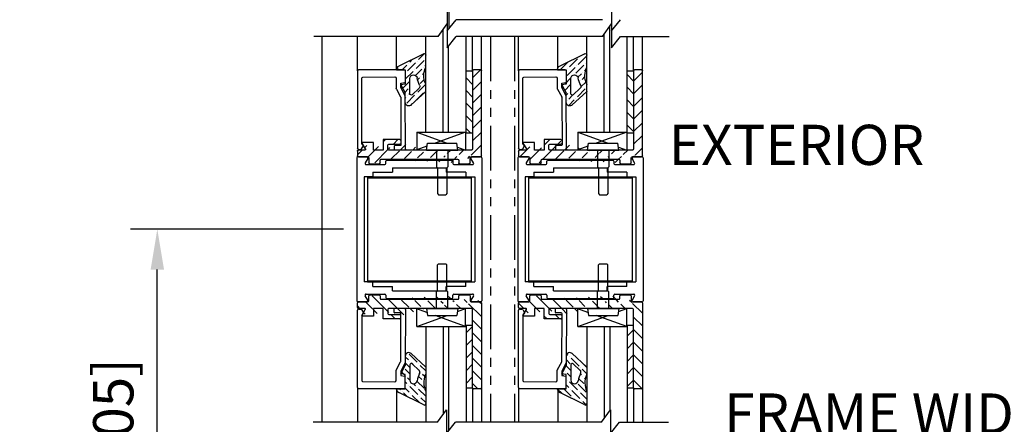
# Model space of a CAD drawing. Extents: x 875 to 1450, y 1395 to 1934.
# Drawn here: x 877 to 891, y 1512 to 1518 of the extents above; entities that cross this region are included whole.
import ezdxf
from ezdxf.enums import TextEntityAlignment as Align

# ---------------------------------------------------------------- set-up
doc = ezdxf.new("R2010")
doc.units = 0
doc.header["$MEASUREMENT"] = 0
doc.header["$PDMODE"] = 2
doc.header["$PDSIZE"] = -2
doc.linetypes.add('PHANTOM2', pattern=[1.25, 0.625, -0.125, 0.125, -0.125, 0.125, -0.125])
doc.layers.get('0').update_dxf_attribs({"linetype": 'CONTINUOUS'})
doc.layers.get('DEFPOINTS').update_dxf_attribs({"linetype": 'CONTINUOUS'})
for name, color, linetype in [('G-DETL-DIMS', 31, 'CONTINUOUS'), ('G-DETL-FINE', 32, 'CONTINUOUS'), ('G-DETL-TEXT', 31, 'CONTINUOUS')]:
    doc.layers.add(name, color=color, linetype=linetype)
doc.styles.get("Standard").update_dxf_attribs({"font": 'romans.shx'})
doc.dimstyles.new('DIM6', dxfattribs={"dimscale": 6, "dimtxt": 0.09375, "dimasz": 0.09375, "dimexe": 0.0625, "dimexo": 0.03125, "dimgap": 0.03125, "dimtad": 1, "dimdec": 3, "dimzin": 4, "dimdsep": 46, "dimlunit": 5, "dimtxsty": 'Standard', "dimcen": -0.0625, "dimadec": 0, "dimazin": 0, "dimtfac": 1, "dimtdec": 3, "dimtofl": 0, "dimtmove": 0, "dimatfit": 3, "dimfxl": 0.06, "dimfrac": 2, "dimtolj": 1, "dimtzin": 4, "dimarcsym": 0})

# ---------------------------------------------------------------- blocks, each defined once
blk = doc.blocks.new('*D83')
at = {"layer": 'DEFPOINTS', "color": 0, "transparency": 16777216}
for p in [(881.032, 1511.577), (885.523, 1511.577), (885.523, 1511.04)]:
    blk.add_point(p, dxfattribs=at)
at = {"layer": 'G-DETL-DIMS', "color": 0, "lineweight": -2, "transparency": 16777216}
for p, q in [((881.032, 1511.389), (881.032, 1510.665)), ((885.523, 1511.389), (885.523, 1510.665)), ((881.594, 1511.04), (884.961, 1511.04)), ((885.523, 1511.04), (892.3, 1511.04))]:
    blk.add_line(p, q, dxfattribs=at)
at = {"layer": 'G-DETL-DIMS', "color": 0, "transparency": 16777216}
for points in [[(881.594, 1511.134), (881.594, 1510.947), (881.032, 1511.04)], [(884.961, 1511.134), (884.961, 1510.947), (885.523, 1511.04)]]:
    blk.add_solid(points, dxfattribs=at)
at = {"layer": 'G-DETL-DIMS', "color": 0, "transparency": 16777216, "insert": (889.193, 1512.125), "char_height": 0.5625, "attachment_point": 5}
blk.add_mtext('\\A1;FRAME WIDTH\\P4 1/2" [114]', dxfattribs=at)
blk = doc.blocks.new('*D85')
at = {"layer": 'DEFPOINTS', "color": 0, "transparency": 16777216}
for p in [(878.732, 1515.172), (881.522, 1515.172), (880.83, 1505.932)]:
    blk.add_point(p, dxfattribs=at)
at = {"layer": 'G-DETL-DIMS', "color": 0, "lineweight": -2, "transparency": 16777216}
for p, q in [((881.334, 1515.172), (878.357, 1515.172)), ((878.732, 1506.495), (878.732, 1514.609)), ((880.642, 1505.932), (878.357, 1505.932))]:
    blk.add_line(p, q, dxfattribs=at)
at = {"layer": 'G-DETL-DIMS', "color": 0, "transparency": 16777216}
for points in [[(878.639, 1514.609), (878.826, 1514.609), (878.732, 1515.172)], [(878.639, 1506.495), (878.826, 1506.495), (878.732, 1505.932)]]:
    blk.add_solid(points, dxfattribs=at)
at = {"layer": 'G-DETL-DIMS', "color": 0, "transparency": 16777216, "insert": (878.116, 1510.9), "char_height": 0.5625, "attachment_point": 5, "rotation": 90}
blk.add_mtext('\\A1;43 1/2" [1105]', dxfattribs=at)
blk = doc.blocks.new('*D86')
at = {"layer": 'DEFPOINTS', "color": 0, "transparency": 16777216}
for p in [(883.626, 1523.965), (893.509, 1523.965), (885.512, 1505.874)]:
    blk.add_point(p, dxfattribs=at)
at = {"layer": 'G-DETL-DIMS', "color": 0, "lineweight": -2, "transparency": 16777216}
for p, q in [((883.813, 1523.965), (893.884, 1523.965)), ((893.509, 1506.437), (893.509, 1523.402)), ((885.699, 1505.874), (893.884, 1505.874))]:
    blk.add_line(p, q, dxfattribs=at)
at = {"layer": 'G-DETL-DIMS', "color": 0, "transparency": 16777216}
for points in [[(893.416, 1523.402), (893.603, 1523.402), (893.509, 1523.965)], [(893.416, 1506.437), (893.603, 1506.437), (893.509, 1505.874)]]:
    blk.add_solid(points, dxfattribs=at)
at = {"layer": 'G-DETL-DIMS', "color": 0, "transparency": 16777216, "insert": (892.893, 1515.99), "char_height": 0.5625, "attachment_point": 5, "rotation": 90}
blk.add_mtext('\\A1;94 1/2" [2400] CLEAR OPENING', dxfattribs=at)
blk = doc.blocks.new('*D88')
at = {"layer": 'DEFPOINTS', "color": 0, "transparency": 16777216}
for p in [(885.517, 1532.98), (894.797, 1532.98), (885.512, 1505.376)]:
    blk.add_point(p, dxfattribs=at)
at = {"layer": 'G-DETL-DIMS', "color": 0, "lineweight": -2, "transparency": 16777216}
for p, q in [((885.705, 1532.98), (895.172, 1532.98)), ((894.797, 1505.939), (894.797, 1532.418)), ((885.699, 1505.376), (895.172, 1505.376))]:
    blk.add_line(p, q, dxfattribs=at)
at = {"layer": 'G-DETL-DIMS', "color": 0, "transparency": 16777216}
for points in [[(894.703, 1532.418), (894.891, 1532.418), (894.797, 1532.98)], [(894.703, 1505.939), (894.891, 1505.939), (894.797, 1505.376)]]:
    blk.add_solid(points, dxfattribs=at)
at = {"layer": 'G-DETL-DIMS', "color": 0, "transparency": 16777216, "insert": (894.181, 1518.053), "char_height": 0.5625, "attachment_point": 5, "rotation": 90}
blk.add_mtext('\\A1;104" [2642] PACKAGE HEIGHT MAX', dxfattribs=at)
blk = doc.blocks.new('*D90')
at = {"layer": 'DEFPOINTS', "color": 0, "transparency": 16777216}
for p in [(885.688, 1533.235), (896.084, 1533.235), (885.512, 1505.376)]:
    blk.add_point(p, dxfattribs=at)
at = {"layer": 'G-DETL-DIMS', "color": 0, "lineweight": -2, "transparency": 16777216}
for p, q in [((885.875, 1533.235), (896.459, 1533.235)), ((896.084, 1505.939), (896.084, 1532.672)), ((885.699, 1505.376), (896.459, 1505.376))]:
    blk.add_line(p, q, dxfattribs=at)
at = {"layer": 'G-DETL-DIMS', "color": 0, "transparency": 16777216}
for points in [[(895.991, 1532.672), (896.178, 1532.672), (896.084, 1533.235)], [(895.991, 1505.939), (896.178, 1505.939), (896.084, 1505.376)]]:
    blk.add_solid(points, dxfattribs=at)
at = {"layer": 'G-DETL-DIMS', "color": 0, "transparency": 16777216, "insert": (895.468, 1518.18), "char_height": 0.5625, "attachment_point": 5, "rotation": 90}
blk.add_mtext('\\A1;104 1/2" [2654] ROUGH OPENING MAX', dxfattribs=at)
blk = doc.blocks.new('LEVELDGLS')
h = blk.add_hatch()
h.set_pattern_fill('ANSI36', color=256, scale=0.5, angle=90, style=0)
h.set_pattern_definition([(135, (-36.90713, -9.760264), (-0.12153398, 0.03314563), [0.15625, -0.03125, 0, -0.03125])])
h.paths.add_polyline_path([(-0.579, 1.277), (-0.928, 1.452, 0.504662), (-0.957, 1.437), (-0.957, 1.263, -0.214436), (-0.951, 1.034, 0.077913), (-0.957, 1.023), (-0.957, 0.923, 0.039606), (-0.953, 0.918), (-0.753, 0.734, 0.56814), (-0.671, 0.759), (-0.67, 0.862), (-0.669, 0.864), (-0.669, 0.903), (-0.607, 1.018), (-0.607, 1.04), (-0.661, 1.05, -0.36397), (-0.67, 1.06), (-0.669, 1.159), (-0.669, 1.213, -0.415267), (-0.654, 1.228), (-0.549, 1.228), (-0.549, 1.238, 0.339273)])
h.paths.add_polyline_path([(-0.734, 1.107), (-0.734, 0.893, -0.655507), (-0.768, 0.879), (-0.864, 0.969, -0.349053), (-0.871, 1.012, 0.094023), (-0.835, 1.114, -0.37159), (-0.786, 1.157), (-0.784, 1.157, -0.414214)], flags=16)
h = blk.add_hatch()
h.set_pattern_fill('ANSI31', color=256, angle=90, style=0)
h.set_pattern_definition([(135, (-1368.1639, -472.55737), (-0.088388348, -0.088388348), [])])
edge = h.paths.add_edge_path()
edge.add_line((-1.61, 1.214), (-1.61, 0.119))
edge.add_arc((-1.595, 0.119), 0.015, 180, 270)
edge.add_line((-1.595, 0.104), (-0.44, 0.104))
edge.add_line((-1.735, 0.025), (-1.735, 1.214))
edge.add_arc((-1.72, 1.214), 0.015, 90, 180)
edge.add_line((-1.72, 1.229), (-1.625, 1.229))
edge.add_arc((-1.625, 1.214), 0.015, 0, 90)
edge.add_arc((-1.72, 0.025), 0.015, 180, 270)
edge.add_arc((-1.591, -0.005), 0.015, 0, 90)
edge.add_line((-1.591, 0.01), (-1.72, 0.01))
edge.add_arc((-1.561, -0.073), 0.015, 180, 270)
edge.add_arc((-1.432, -0.073), 0.015, 270, 360)
edge.add_arc((-1.402, -0.04), 0.015, 90, 180)
edge.add_line((-1.432, -0.088), (-1.561, -0.088))
edge.add_line((-1.576, -0.073), (-1.576, -0.005))
edge.add_line((-1.417, -0.04), (-1.417, -0.073))
edge.add_line((-0.333, -0.025), (-1.402, -0.025))
edge.add_arc((-0.594, 0.202), 0.015, 180, 270)
edge.add_arc((-0.594, 0.235), 0.015, 90, 180)
edge.add_line((-0.594, 0.25), (-0.362, 0.25))
edge.add_arc((-0.44, 0.172), 0.015, 0, 90)
edge.add_arc((-0.44, 0.119), 0.015, 270, 360)
edge.add_line((-0.44, 0.187), (-0.594, 0.187))
edge.add_line((-0.362, 0.104), (-0.226, 0.104))
edge.add_line((-0.425, 0.119), (-0.425, 0.172))
edge.add_line((-0.362, 0.25), (-0.362, 0.104))
edge.add_line((-0.226, 0.212), (-0.07, 0.212))
edge.add_line((-0.226, 0.104), (-0.226, 0.212))
edge.add_arc((-0.07, 0.205), 0.007, 330, 450)
edge.add_arc((-0.103, 0.114), 0.01, 150, 270)
edge.add_line((-0.064, 0.201), (-0.111, 0.119))
edge.add_line((-0.103, 0.104), (-0.015, 0.104))
edge.add_arc((-0.015, 0.089), 0.015, 0, 90)
edge.add_line((0, 0.089), (0, 0.025))
edge.add_arc((-0.015, 0.025), 0.015, 270, 360)
edge.add_line((-0.015, 0.01), (-0.144, 0.01))
edge.add_arc((-0.144, -0.005), 0.015, 90, 180)
edge.add_line((-0.159, -0.005), (-0.159, -0.073))
edge.add_arc((-0.303, -0.073), 0.015, 180, 270)
edge.add_arc((-0.174, -0.073), 0.015, 270, 360)
edge.add_line((-0.174, -0.088), (-0.303, -0.088))
edge.add_line((-0.318, -0.073), (-0.318, -0.04))
edge.add_arc((-0.333, -0.04), 0.015, 0, 90)
h = blk.add_hatch()
h.set_pattern_fill('ANSI31', color=256)
h.set_pattern_definition([(45, (-24.50716, -9.76911), (-0.08838835, 0.08838835), [])])
h.paths.add_polyline_path([(-1.52, 1.214), (-1.61, 1.214), (-1.61, 0.339), (-1.52, 0.339)])
for p, q in [((-0.957, 1.264), (-0.957, 1.434)), ((-0.928, 1.452), (-0.579, 1.277)), ((-1.735, 0.025), (-1.735, 1.214)), ((-1.72, 1.229), (-1.625, 1.229)), ((-1.61, 1.214), (-1.61, 0.119)), ((-0.784, 1.157), (-0.786, 1.157)), ((-0.734, 0.893), (-0.734, 1.107)), ((-0.669, 1.213), (-0.67, 1.06)), ((-0.669, 1.228), (-0.669, 1.028)), ((-0.549, 1.228), (-0.669, 1.228)), ((-0.669, 1.213), (-0.669, 1.06)), ((-0.654, 1.228), (-0.015, 1.226)), ((-0.549, 1.238), (-0.549, 1.228)), ((-0.543, 1.108), (-0.544, 0.966)), ((-0.078, 1.126), (-0.523, 1.128)), ((-0.063, 0.198), (-0.063, 1.111)), ((0, 1.211), (0, 0.125)), ((-0.957, 0.923), (-0.957, 1.023)), ((-0.864, 0.969), (-0.768, 0.879)), ((-0.67, 0.862), (-0.607, 0.978)), ((-0.669, 1.028), (-0.607, 1.017)), ((-0.607, 1.017), (-0.669, 0.903)), ((-0.607, 1.04), (-0.661, 1.05)), ((-0.607, 0.978), (-0.607, 1.04)), ((-0.753, 0.735), (-0.952, 0.918)), ((-0.673, 0.118), (-0.67, 0.862)), ((-0.669, 0.771), (-0.669, 0.903)), ((-0.607, 0.841), (-0.61, 0.176)), ((-0.546, 0.957), (-0.605, 0.851)), ((-1.514, 0.354), (-1.514, 0.104)), ((-0.831, 0.354), (-1.514, 0.354)), ((-1.514, 0.354), (-1.087, 0.199)), ((-0.831, 0.354), (-1.254, 0.199)), ((-0.831, 0.354), (-0.831, 0.104)), ((-1.399, 0.146), (-1.514, 0.104)), ((-1.405, 0.104), (-1.391, 0.199)), ((-0.979, 0.199), (-1.391, 0.199)), ((-0.965, 0.104), (-0.979, 0.199)), ((-0.973, 0.158), (-0.831, 0.107)), ((-0.6, 0.166), (-0.524, 0.166)), ((-0.594, 0.25), (-0.362, 0.25)), ((-0.44, 0.187), (-0.594, 0.187)), ((-0.517, 0.159), (-0.517, 0.11)), ((-0.425, 0.119), (-0.425, 0.172)), ((-0.362, 0.25), (-0.362, 0.104)), ((-0.226, 0.104), (-0.226, 0.212)), ((-0.226, 0.212), (-0.07, 0.212)), ((-0.064, 0.201), (-0.111, 0.119)), ((-0.085, 0.163), (-0.063, 0.198)), ((-0.06, 0.119), (-0.085, 0.163)), ((-1.591, 0.01), (-1.72, 0.01)), ((-1.595, 0.104), (-0.44, 0.104)), ((-0.965, 0.104), (-1.405, 0.104)), ((-1.265, 0.104), (-1.265, -0.131)), ((-1.105, 0.104), (-1.105, -0.131)), ((-0.658, 0.103), (-0.524, 0.103)), ((-0.362, 0.104), (-0.226, 0.104)), ((-0.015, 0.01), (-0.144, 0.01)), ((-0.103, 0.104), (-0.015, 0.104)), ((-0.019, 0.111), (-0.047, 0.111)), ((0, 0.089), (0, 0.025)), ((-1.576, -0.073), (-1.576, -0.005)), ((-1.432, -0.088), (-1.561, -0.088)), ((-1.417, -0.04), (-1.417, -0.073)), ((-0.333, -0.025), (-1.402, -0.025)), ((-1.265, -0.131), (-1.25, -0.146)), ((-1.105, -0.131), (-1.12, -0.146)), ((-0.318, -0.073), (-0.318, -0.04)), ((-0.174, -0.088), (-0.303, -0.088)), ((-0.159, -0.005), (-0.159, -0.073)), ((-1.12, -0.146), (-1.25, -0.146)), ((-1.12, -0.146), (-1.25, -0.146)), ((-1.25, -0.146), (-1.25, -0.506)), ((-1.12, -0.146), (-1.12, -0.506)), ((-1.25, -0.506), (-1.235, -0.521)), ((-1.135, -0.521), (-1.235, -0.521)), ((-1.12, -0.506), (-1.135, -0.521))]:
    blk.add_line(p, q)
blk.add_lwpolyline([(-1.52, 1.214), (-1.61, 1.214), (-1.61, 0.339), (-1.52, 0.339)], close=True)
for centre, radius, start, end in [((-0.937, 1.434), 0.02, 63.1568, 180.0772), ((-1.209, 1.142), 0.28, 337.2165, 25.7015), ((-0.589, 1.238), 0.04, 0, 74.9627), ((-1.72, 1.214), 0.015, 90, 180), ((-1.625, 1.214), 0.015, 0, 90), ((-1.122, 1.157), 0.29, 330.0529, 351.5382), ((-0.786, 1.107), 0.05, 90, 171.5382), ((-0.784, 1.107), 0.05, 0, 90), ((-0.654, 1.213), 0.015, 89.7939, 179.7939), ((-0.523, 1.108), 0.02, 89.7939, 179.7939), ((-0.078, 1.111), 0.015, 359.7939, 89.7939), ((-0.015, 1.211), 0.015, 359.7939, 89.7939), ((-0.919, 1.01), 0.04, 143.7214, 161.5418), ((-0.84, 0.994), 0.035, 150.0529, 227.0196), ((-0.66, 1.06), 0.01, 179.7939, 259.7939), ((-0.564, 0.966), 0.02, 331.1563, 359.7939), ((-0.925, 0.947), 0.04, 215.5595, 227.0196), ((-0.754, 0.893), 0.02, 227.0196, 0), ((-0.587, 0.841), 0.02, 151.1563, 179.7939), ((-0.719, 0.771), 0.05, 227.0196, 360), ((-0.6, 0.176), 0.01, 179.7939, 269.7939), ((-0.594, 0.235), 0.015, 90, 180), ((-0.594, 0.202), 0.015, 180, 270), ((-0.524, 0.159), 0.007, 359.7939, 89.7939), ((-0.44, 0.172), 0.015, 0, 90), ((-0.07, 0.205), 0.007, 330, 90), ((-1.72, 0.025), 0.015, 180, 270), ((-1.595, 0.119), 0.015, 180, 270), ((-1.591, -0.005), 0.015, 0, 90), ((-0.658, 0.118), 0.015, 179.7939, 269.7939), ((-0.524, 0.11), 0.007, 269.7939, 359.7939), ((-0.44, 0.119), 0.015, 270, 0), ((-0.144, -0.005), 0.015, 90, 180), ((-0.103, 0.114), 0.01, 150, 270), ((-0.047, 0.126), 0.015, 209.7939, 269.7939), ((-0.018, 0.13), 0.0188, 267.302, 344.1142), ((-0.015, 0.089), 0.015, 0, 90), ((-0.015, 0.025), 0.015, 270, 0), ((-1.561, -0.073), 0.015, 180, 270), ((-1.432, -0.073), 0.015, 270, 0), ((-1.402, -0.04), 0.015, 90, 180), ((-0.333, -0.04), 0.015, 0, 90), ((-0.303, -0.073), 0.015, 180, 270), ((-0.174, -0.073), 0.015, 270, 0)]:
    blk.add_arc(centre, radius, start, end)

msp = doc.modelspace()

# ---------------------------------------------------------------- linework, layer by layer
msp.add_line((885.0582, 1516.531), (885.3011, 1516.531))
at = {"layer": 'G-DETL-FINE'}
for p, q in [((882.8091, 1519.446), (882.8091, 1517.9757)), ((882.7298, 1516.531), (882.7298, 1517.9664)), ((885.0582, 1516.531), (885.0582, 1518.0114)), ((881.0323, 1517.8713), (881.0323, 1512.4727)), ((881.5293, 1517.3878), (881.5293, 1517.8713)), ((882.0785, 1517.4048), (882.0785, 1517.8713)), ((882.4864, 1516.531), (882.4864, 1517.8713)), ((883.0489, 1516.531), (883.0489, 1517.8713)), ((883.1393, 1517.391), (883.1393, 1517.8713)), ((883.2643, 1517.391), (883.2643, 1517.8713)), ((883.7814, 1517.3878), (883.7814, 1517.8713)), ((884.3306, 1517.4048), (884.3306, 1517.8713)), ((884.7386, 1516.531), (884.7386, 1517.8713)), ((884.9819, 1516.531), (884.9819, 1517.9059)), ((885.3011, 1516.531), (885.3011, 1517.8713)), ((885.3914, 1517.391), (885.3914, 1517.8713)), ((885.5164, 1517.391), (885.5164, 1517.8713)), ((882.8061, 1516.531), (882.8061, 1517.7373)), ((882.8061, 1516.531), (883.0489, 1516.531)), ((881.5218, 1516.172), (881.5218, 1514.172)), ((881.5218, 1516.172), (881.5218, 1514.172)), ((883.2718, 1516.172), (883.2718, 1514.172)), ((883.2718, 1516.172), (883.2718, 1514.172)), ((883.7739, 1516.172), (883.7739, 1514.172)), ((885.5239, 1516.172), (885.5239, 1514.172)), ((882.0218, 1516.032), (882.0218, 1515.971)), ((882.0218, 1516.032), (882.7718, 1516.032)), ((882.7718, 1516.032), (882.7718, 1515.971)), ((884.2739, 1516.032), (885.0239, 1516.032)), ((884.2739, 1516.032), (884.2739, 1515.971)), ((885.0239, 1516.032), (885.0239, 1515.971)), ((881.6224, 1515.9084), (881.6224, 1514.4354)), ((881.7472, 1515.9084), (881.6224, 1515.9084)), ((881.6718, 1515.9084), (881.6718, 1514.4354)), ((881.6718, 1515.9084), (883.1218, 1515.9084)), ((881.6718, 1515.8944), (883.1218, 1515.8944)), ((881.7472, 1515.971), (882.0218, 1515.971)), ((881.7472, 1515.971), (881.7472, 1515.9084)), ((883.0466, 1515.971), (882.7718, 1515.971)), ((883.0466, 1515.971), (883.0466, 1515.9084)), ((883.0466, 1515.9084), (883.1714, 1515.9084)), ((883.1218, 1515.9084), (883.1218, 1514.4354)), ((883.1714, 1515.9084), (883.1714, 1514.4354)), ((883.8745, 1515.9084), (883.8745, 1514.4354)), ((883.9993, 1515.9084), (883.8745, 1515.9084)), ((883.9239, 1515.9084), (883.9239, 1514.4354)), ((883.9239, 1515.9084), (885.3739, 1515.9084)), ((883.9239, 1515.8944), (885.3739, 1515.8944)), ((883.9993, 1515.971), (883.9993, 1515.9084)), ((883.9993, 1515.971), (884.2739, 1515.971)), ((885.2987, 1515.971), (885.0239, 1515.971)), ((885.2987, 1515.971), (885.2987, 1515.9084)), ((885.2987, 1515.9084), (885.4235, 1515.9084)), ((885.3739, 1515.9084), (885.3739, 1514.4354)), ((885.4235, 1515.9084), (885.4235, 1514.4354)), ((881.7472, 1514.4354), (881.6224, 1514.4354)), ((881.6718, 1514.4494), (883.1218, 1514.4494)), ((881.6718, 1514.4354), (883.1218, 1514.4354)), ((881.7472, 1514.373), (881.7472, 1514.4354)), ((881.7472, 1514.373), (882.0218, 1514.373)), ((882.0218, 1514.312), (882.0218, 1514.373)), ((883.0466, 1514.373), (882.7718, 1514.373)), ((882.7718, 1514.312), (882.7718, 1514.373)), ((883.0466, 1514.4354), (883.1714, 1514.4354)), ((883.0466, 1514.373), (883.0466, 1514.4354)), ((883.9993, 1514.4354), (883.8745, 1514.4354)), ((883.9239, 1514.4494), (885.3739, 1514.4494)), ((883.9239, 1514.4354), (885.3739, 1514.4354)), ((883.9993, 1514.373), (883.9993, 1514.4354)), ((883.9993, 1514.373), (884.2739, 1514.373)), ((884.2739, 1514.312), (884.2739, 1514.373)), ((885.0239, 1514.312), (885.0239, 1514.373)), ((885.2987, 1514.373), (885.0239, 1514.373)), ((885.2987, 1514.373), (885.2987, 1514.4354)), ((885.2987, 1514.4354), (885.4235, 1514.4354)), ((882.0218, 1514.312), (882.7718, 1514.312)), ((884.2739, 1514.312), (885.0239, 1514.312)), ((882.4864, 1513.813), (882.4864, 1512.4727)), ((882.7298, 1513.813), (882.7298, 1512.585)), ((882.8061, 1513.813), (882.8061, 1512.3537)), ((883.0489, 1513.813), (883.0489, 1512.4727)), ((884.7386, 1513.813), (884.7386, 1512.4727)), ((884.9819, 1513.813), (884.9819, 1512.5236)), ((885.0582, 1513.813), (885.0582, 1512.6291)), ((885.3011, 1513.813), (885.3011, 1512.4727)), ((881.5293, 1512.9561), (881.5293, 1512.4727)), ((882.0785, 1512.9391), (882.0785, 1512.4727)), ((883.1393, 1512.953), (883.1393, 1512.4727)), ((883.2643, 1512.953), (883.2643, 1512.4727)), ((883.7814, 1512.9561), (883.7814, 1512.4727)), ((884.3306, 1512.9391), (884.3306, 1512.4727)), ((885.3914, 1512.953), (885.3914, 1512.4727)), ((885.5164, 1512.953), (885.5164, 1512.4727))]:
    msp.add_line(p, q, dxfattribs=at)
at = {"layer": 'G-DETL-FINE', "linetype": 'PHANTOM2'}
for p, q in [((883.3927, 1517.8713), (883.3927, 1512.4727)), ((883.7258, 1517.8713), (883.7258, 1512.4727))]:
    msp.add_line(p, q, dxfattribs=at)
at = {"layer": 'G-DETL-FINE', "linetype": 'Continuous'}
for p, q in [((881.6628, 1516.187), (881.5368, 1516.187)), ((881.6758, 1516.1645), (881.6394, 1516.1015)), ((883.1542, 1516.1015), (883.1178, 1516.1645)), ((883.2568, 1516.187), (883.1308, 1516.187)), ((883.9149, 1516.187), (883.7889, 1516.187)), ((883.9279, 1516.1645), (883.8916, 1516.1015)), ((885.4063, 1516.1015), (885.37, 1516.1645)), ((885.5089, 1516.187), (885.3829, 1516.187)), ((881.6524, 1516.079), (881.9138, 1516.079)), ((881.9288, 1516.094), (881.9288, 1516.125)), ((881.9438, 1516.14), (882.8498, 1516.14)), ((882.8648, 1516.125), (882.8648, 1516.094)), ((882.8798, 1516.079), (883.1412, 1516.079)), ((883.9046, 1516.079), (884.1659, 1516.079)), ((884.1809, 1516.094), (884.1809, 1516.125)), ((884.1959, 1516.14), (885.1019, 1516.14)), ((885.1169, 1516.125), (885.1169, 1516.094)), ((885.1319, 1516.079), (885.3933, 1516.079)), ((881.6758, 1514.1795), (881.6394, 1514.2425)), ((881.6524, 1514.265), (881.9138, 1514.265)), ((881.9288, 1514.25), (881.9288, 1514.219)), ((882.8648, 1514.219), (882.8648, 1514.25)), ((882.8798, 1514.265), (883.1412, 1514.265)), ((883.1542, 1514.2425), (883.1178, 1514.1795)), ((883.9279, 1514.1795), (883.8916, 1514.2425)), ((883.9046, 1514.265), (884.1659, 1514.265)), ((884.1809, 1514.25), (884.1809, 1514.219)), ((885.1169, 1514.219), (885.1169, 1514.25)), ((885.1319, 1514.265), (885.3933, 1514.265)), ((885.4063, 1514.2425), (885.37, 1514.1795)), ((881.6628, 1514.157), (881.5368, 1514.157)), ((881.9438, 1514.204), (882.8498, 1514.204)), ((883.2568, 1514.157), (883.1308, 1514.157)), ((883.9149, 1514.157), (883.7889, 1514.157)), ((884.1959, 1514.204), (885.1019, 1514.204)), ((885.5089, 1514.157), (885.3829, 1514.157))]:
    msp.add_line(p, q, dxfattribs=at)
for centre, start, end in [((881.5368, 1516.172), 90, 180), ((881.6628, 1516.172), 330, 90), ((883.1308, 1516.172), 90, 210), ((883.2568, 1516.172), 0, 90), ((883.7889, 1516.172), 90, 180), ((883.9149, 1516.172), 330, 90), ((885.3829, 1516.172), 90, 210), ((885.5089, 1516.172), 0, 90), ((881.6524, 1516.094), 150, 270), ((881.9138, 1516.094), 270, 0), ((881.9438, 1516.125), 90, 180), ((882.8498, 1516.125), 0, 90), ((882.8798, 1516.094), 180, 270), ((883.1412, 1516.094), 270, 30), ((883.9046, 1516.094), 150, 270), ((884.1659, 1516.094), 270, 0), ((884.1959, 1516.125), 90, 180), ((885.1019, 1516.125), 0, 90), ((885.1319, 1516.094), 180, 270), ((885.3933, 1516.094), 270, 30), ((881.6524, 1514.25), 90, 210), ((881.9138, 1514.25), 0, 90), ((882.8798, 1514.25), 90, 180), ((883.1412, 1514.25), 330, 90), ((883.9046, 1514.25), 90, 210), ((884.1659, 1514.25), 0, 90), ((885.1319, 1514.25), 90, 180), ((885.3933, 1514.25), 330, 90), ((881.5368, 1514.172), 180, 270), ((881.6628, 1514.172), 270, 30), ((881.9438, 1514.219), 180, 270), ((882.8498, 1514.219), 270, 0), ((883.1308, 1514.172), 150, 270), ((883.2568, 1514.172), 270, 0), ((883.7889, 1514.172), 180, 270), ((883.9149, 1514.172), 270, 30), ((884.1959, 1514.219), 180, 270), ((885.1019, 1514.219), 270, 0), ((885.3829, 1514.172), 150, 270), ((885.5089, 1514.172), 270, 0)]:
    msp.add_arc(centre, 0.015, start, end, dxfattribs=at)
at = {"layer": 'G-DETL-TEXT'}
for p, q in [((882.7873, 1518.2804), (882.7873, 1517.9479)), ((885.0832, 1518.2804), (885.0832, 1517.9479)), ((882.7873, 1517.9479), (882.9113, 1518.1057)), ((884.9568, 1518.1057), (882.9113, 1518.1057)), ((885.0832, 1517.9479), (885.2073, 1518.1057)), ((882.6609, 1517.8713), (882.7873, 1518.0459)), ((882.7873, 1518.0459), (882.7873, 1517.7135)), ((884.9568, 1517.8713), (885.0832, 1518.0459)), ((885.0832, 1518.0459), (885.0832, 1517.7135)), ((882.6609, 1517.8713), (880.9212, 1517.8713)), ((882.7873, 1517.7135), (882.9113, 1517.8713)), ((884.9568, 1517.8713), (882.9113, 1517.8713)), ((885.0832, 1517.7135), (885.2073, 1517.8713)), ((885.2073, 1517.8713), (885.8911, 1517.8713)), ((882.6485, 1512.4727), (882.7749, 1512.6473)), ((882.7749, 1512.6473), (882.7749, 1512.3149)), ((884.9451, 1512.4727), (885.0714, 1512.6473)), ((885.0714, 1512.6473), (885.0714, 1512.3149)), ((882.6491, 1512.4727), (880.9094, 1512.4727)), ((882.7755, 1512.3149), (882.8996, 1512.4727)), ((884.9451, 1512.4727), (882.8996, 1512.4727)), ((885.0714, 1512.3149), (885.1955, 1512.4727)), ((885.1955, 1512.4727), (885.8793, 1512.4727))]:
    msp.add_line(p, q, dxfattribs=at)

# ---------------------------------------------------------------- block references
at = {"layer": 'G-DETL-FINE', "xscale": -1}
for p in [(881.5293, 1516.177), (883.7814, 1516.177)]:
    msp.add_blockref('LEVELDGLS', p, dxfattribs=at)
at = {"layer": 'G-DETL-FINE', "rotation": 180}
for p in [(881.5293, 1514.167), (883.7814, 1514.167)]:
    msp.add_blockref('LEVELDGLS', p, dxfattribs=at)

# ---------------------------------------------------------------- texts
at = {"layer": 'G-DETL-DIMS'}
msp.add_text('EXTERIOR', height=0.5625, dxfattribs=at).set_placement((887.6704, 1516.2806), align=Align.MIDDLE)

# ---------------------------------------------------------------- dimensions: what is measured, and where the dimension line sits
for base, p1, p2, text, picture, middle in [((896.0844, 1533.2345), (885.5115, 1505.3762), (885.6878, 1533.2345), '104 1/2" [2654] ROUGH OPENING MAX', '*D90', (896.0844, 1518.1803)), ((894.7969, 1532.9803), (885.5115, 1505.3762), (885.5175, 1532.9803), '104" [2642] PACKAGE HEIGHT MAX', '*D88', (894.7969, 1518.0532)), ((893.5095, 1523.9646), (885.5115, 1505.8742), (883.6257, 1523.9646), '94 1/2" [2400] CLEAR OPENING', '*D86', (893.5095, 1515.9904)), ((878.7323, 1515.172), (880.8299, 1505.9322), (881.5218, 1515.172), '43 1/2" [1105]', '*D85', (878.7323, 1510.9004))]:
    dim = msp.add_linear_dim(base=base, p1=p1, p2=p2, angle=90, text=text, dimstyle='DIM6', override={"dimpost": '"'}, dxfattribs=at)
    dim.commit()
    dim.dimension.update_dxf_attribs({"geometry": picture, "text_midpoint": middle, "dimtype": 160})
dim = msp.add_linear_dim(base=(885.5233, 1511.0403), p1=(881.0317, 1511.5767), p2=(885.5233, 1511.5767), text='FRAME WIDTH\\P<>', dimstyle='DIM6', override={"dimpost": '"'}, dxfattribs=at)
dim.commit()
dim.dimension.update_dxf_attribs({"geometry": '*D83', "text_midpoint": (889.1929, 1511.0403), "dimtype": 160})

doc.saveas('drawing.dxf')
